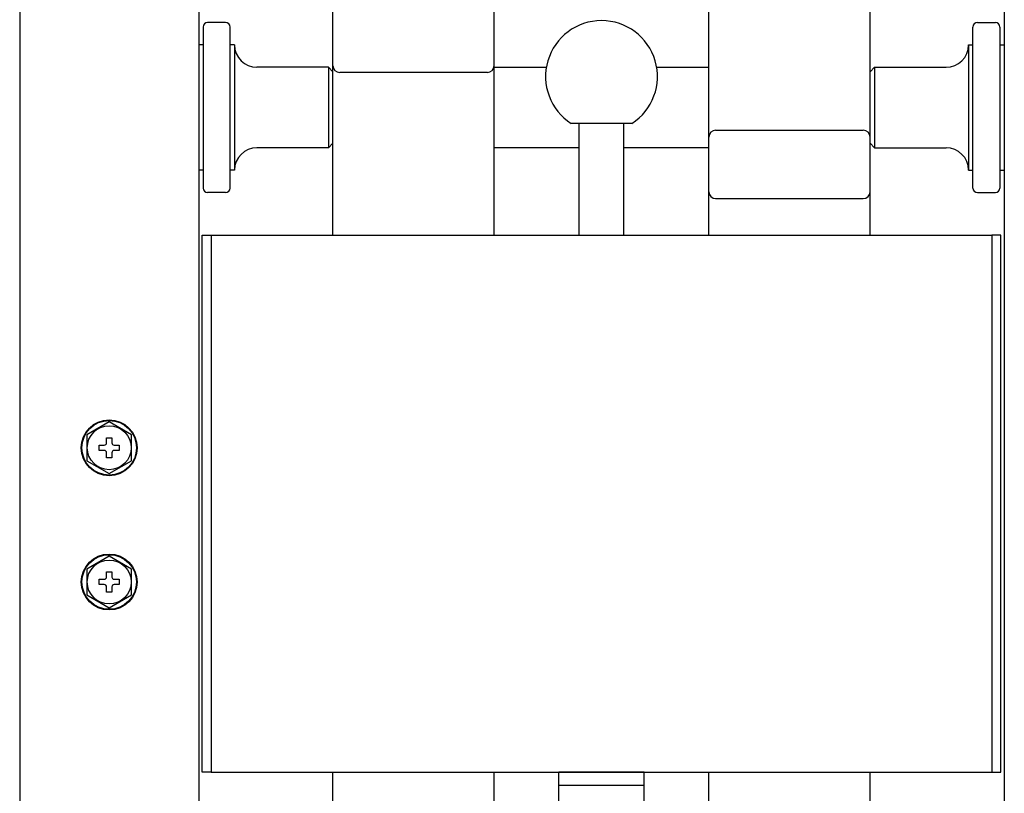
# Model space of a CAD drawing. Extents: x -392 to 21331, y -764 to 14579.
# Drawn here: x 2555 to 2775, y 5595 to 5768 of the extents above; entities that cross this region are included whole.
import ezdxf

# ---------------------------------------------------------------- set-up
doc = ezdxf.new("R2010")
doc.units = 0
doc.header["$LTSCALE"] = 70
doc.layers.add('_0-1_LAYER_1', color=7, linetype='CONTINUOUS')

msp = doc.modelspace()

# ---------------------------------------------------------------- linework, layer by layer
at = {"layer": '_0-1_LAYER_1', "color": 7, "linetype": 'Continuous'}
for p, q in [((2555, 6465), (2555, 5285.8)), ((2775, 6465), (2775, 5310)), ((2595, 6395), (2595, 5310)), ((2709, 5720), (2709, 6115.73)), ((2745, 5720), (2745, 6115.73)), ((2625, 5720), (2625, 6104.86)), ((2661, 5720), (2661, 6104.86)), ((2596, 5766.57), (2596, 5730.57)), ((2601, 5767.57), (2597, 5767.57)), ((2602, 5730.57), (2602, 5766.57)), ((2768, 5730.57), (2768, 5766.57)), ((2769, 5767.57), (2773, 5767.57)), ((2774, 5766.57), (2774, 5730.57)), ((2596, 5762.57), (2595, 5762.57)), ((2603, 5762.57), (2602, 5762.57)), ((2603, 5762.57), (2603, 5734.57)), ((2767, 5762.57), (2768, 5762.57)), ((2767, 5762.57), (2767, 5734.57)), ((2774, 5762.57), (2775, 5762.57)), ((2624, 5757.57), (2608, 5757.57)), ((2624, 5757.57), (2625, 5756.57)), ((2624, 5757.57), (2624, 5739.57)), ((2661, 5757.57), (2672.67, 5757.57)), ((2697.33, 5757.57), (2709, 5757.57)), ((2746, 5757.57), (2745, 5756.57)), ((2746, 5757.57), (2762, 5757.57)), ((2746, 5757.57), (2746, 5739.57)), ((2659.5, 5756.42), (2626.5, 5756.42)), ((2691.78, 5745), (2678.22, 5745)), ((2680, 5720), (2680, 5745)), ((2690, 5720), (2690, 5745)), ((2710.5, 5743.48), (2743.5, 5743.48)), ((2624, 5739.57), (2625, 5740.57)), ((2746, 5739.57), (2745, 5740.57)), ((2624, 5739.57), (2608, 5739.57)), ((2680, 5739.57), (2661, 5739.57)), ((2709, 5739.57), (2690, 5739.57)), ((2746, 5739.57), (2762, 5739.57)), ((2596, 5734.57), (2595, 5734.57)), ((2603, 5734.57), (2602, 5734.57)), ((2767, 5734.57), (2768, 5734.57)), ((2774, 5734.57), (2775, 5734.57)), ((2601, 5729.57), (2597, 5729.57)), ((2769, 5729.57), (2773, 5729.57)), ((2710.5, 5728.22), (2743.5, 5728.22)), ((2595.75, 5720), (2597.75, 5720)), ((2595.75, 5600), (2595.75, 5720)), ((2597.75, 5720), (2772.25, 5720)), ((2597.75, 5720), (2597.75, 5600)), ((2597.75, 5720), (2597.75, 5600)), ((2772.25, 5720), (2772.25, 5600)), ((2774.25, 5720), (2772.25, 5720)), ((2772.25, 5720), (2772.25, 5600)), ((2774.25, 5600), (2774.25, 5720)), ((2575, 5678.27), (2570, 5675.39)), ((2580, 5675.39), (2575, 5678.27)), ((2570, 5675.39), (2570, 5669.61)), ((2574.4, 5673.6), (2574.4, 5674.75)), ((2574.4, 5674.75), (2575.6, 5674.75)), ((2575.6, 5674.75), (2575.6, 5673.6)), ((2580, 5669.61), (2580, 5675.39)), ((2572.75, 5671.9), (2572.75, 5673.1)), ((2572.75, 5673.1), (2573.9, 5673.1)), ((2573.9, 5671.9), (2572.75, 5671.9)), ((2576.1, 5673.1), (2577.25, 5673.1)), ((2577.25, 5671.9), (2576.1, 5671.9)), ((2577.25, 5673.1), (2577.25, 5671.9)), ((2570, 5669.61), (2575, 5666.73)), ((2574.4, 5670.25), (2574.4, 5671.4)), ((2575.6, 5670.25), (2574.4, 5670.25)), ((2575, 5666.73), (2580, 5669.61)), ((2575.6, 5671.4), (2575.6, 5670.25)), ((2575, 5648.27), (2570, 5645.39)), ((2580, 5645.39), (2575, 5648.27)), ((2570, 5645.39), (2570, 5639.61)), ((2580, 5639.61), (2580, 5645.39)), ((2572.75, 5641.9), (2572.75, 5643.1)), ((2572.75, 5643.1), (2573.9, 5643.1)), ((2574.4, 5643.6), (2574.4, 5644.75)), ((2574.4, 5644.75), (2575.6, 5644.75)), ((2575.6, 5644.75), (2575.6, 5643.6)), ((2576.1, 5643.1), (2577.25, 5643.1)), ((2577.25, 5643.1), (2577.25, 5641.9)), ((2573.9, 5641.9), (2572.75, 5641.9)), ((2574.4, 5640.25), (2574.4, 5641.4)), ((2575.6, 5641.4), (2575.6, 5640.25)), ((2577.25, 5641.9), (2576.1, 5641.9)), ((2570, 5639.61), (2575, 5636.73)), ((2575.6, 5640.25), (2574.4, 5640.25)), ((2575, 5636.73), (2580, 5639.61)), ((2597.75, 5600), (2595.75, 5600)), ((2597.75, 5600), (2772.25, 5600)), ((2625, 5381.41), (2625, 5600)), ((2661, 5381.41), (2661, 5600)), ((2694.5, 5600), (2675.5, 5600)), ((2675.5, 5597), (2675.5, 5600)), ((2694.5, 5600), (2675.5, 5600)), ((2694.5, 5597), (2694.5, 5600)), ((2694.5, 5597), (2694.5, 5600)), ((2709, 5393.42), (2709, 5600)), ((2745, 5393.42), (2745, 5600)), ((2772.25, 5600), (2774.25, 5600)), ((2675.5, 5368), (2675.5, 5597)), ((2694.5, 5597), (2675.5, 5597)), ((2694.5, 5368), (2694.5, 5597))]:
    msp.add_line(p, q, dxfattribs=at)
for centre, radius in [((2575, 5672.5), 6.25), ((2575, 5672.5), 6.1), ((2575, 5672.5), 4.9), ((2575, 5642.5), 6.25), ((2575, 5642.5), 6.1), ((2575, 5642.5), 4.9)]:
    msp.add_circle(centre, radius, dxfattribs=at)
for centre, radius, start, end in [((2597, 5766.57), 1, 90, 180), ((2601, 5766.57), 1, 0, 90), ((2685, 5755.5), 12.5, 302.8599, 237.1401), ((2769, 5766.57), 1, 90, 180), ((2773, 5766.57), 1, 0, 90), ((2608, 5762.57), 5, 180, 270), ((2762, 5762.57), 5, 270, 0), ((2626.5, 5757.92), 1.5, 180, 270), ((2659.5, 5757.92), 1.5, 270, 0), ((2710.5, 5741.98), 1.5, 90, 180), ((2743.5, 5741.98), 1.5, 0, 90), ((2608, 5734.57), 5, 90, 180), ((2762, 5734.57), 5, 0, 90), ((2597, 5730.57), 1, 180, 270), ((2601, 5730.57), 1, 270, 0), ((2710.5, 5729.72), 1.5, 180, 270), ((2743.5, 5729.72), 1.5, 270, 0), ((2769, 5730.57), 1, 180, 270), ((2773, 5730.57), 1, 270, 0), ((2573.9, 5673.6), 0.5, 270, 0), ((2573.9, 5671.4), 0.5, 0, 90), ((2576.1, 5673.6), 0.5, 180, 270), ((2576.1, 5671.4), 0.5, 90, 180), ((2573.9, 5643.6), 0.5, 270, 0), ((2576.1, 5643.6), 0.5, 180, 270), ((2573.9, 5641.4), 0.5, 0, 90), ((2576.1, 5641.4), 0.5, 90, 180)]:
    msp.add_arc(centre, radius, start, end, dxfattribs=at)

doc.saveas('drawing.dxf')
